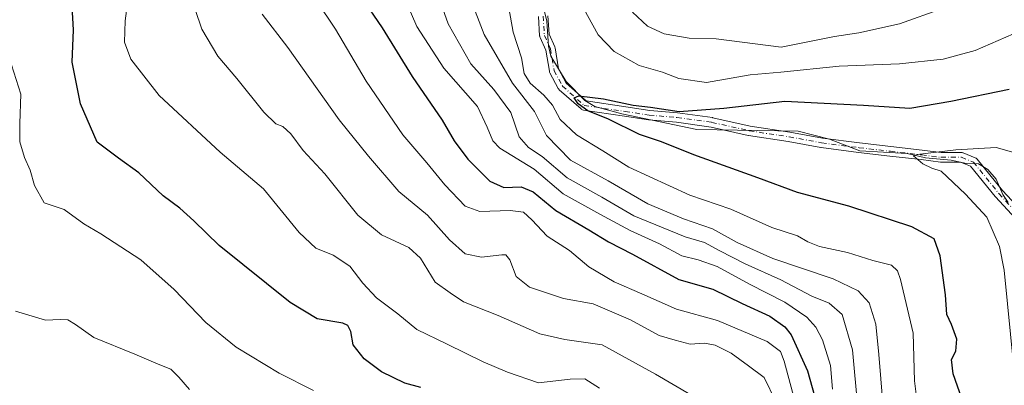
# Model space of a CAD drawing. Units: metres. Extents: x 563146 to 566582, y 4724093 to 4726439.
# Drawn here: x 565818 to 566088, y 4725891 to 4725991 of the extents above; entities that cross this region are included whole.
import ezdxf

# ---------------------------------------------------------------- set-up
doc = ezdxf.new("R2010")
doc.units = ezdxf.units.M
doc.header["$MEASUREMENT"] = 0
doc.linetypes.add('DGN Style 4', pattern=[2.6384748266838614, 1.318413404963828, -0.6592067024819142, 0.001648016756204785, -0.6592067024819142])
for name, color, linetype, lineweight in [('Camino Cxs', 7, 'Continuous', 0), ('Camino eje', 30, 'DGN Style 4', 13), ('Corriente natural lineal', 142, 'Continuous', 13), ('Curva de nivel maestra', 30, 'Continuous', 30), ('Curva de nivel normal', 30, 'Continuous', 0)]:
    doc.layers.add(name, color=color, linetype=linetype, lineweight=lineweight)

msp = doc.modelspace()

# ---------------------------------------------------------------- linework, layer by layer
at = {"layer": 'Camino Cxs', "color": 7, "linetype": 'Continuous', "lineweight": 0}
for points in [[(566094.5229000002, 4725933.2543, 673.126900000003), (566085.6891000001, 4725942.7423, 675.4342999999935), (566085.6370999999, 4725942.801899999, 675.4428999999947), (566078.8973000003, 4725951.1459, 671.6227999999974), (566076.1375000002, 4725952.2499, 670.7116999999998), (566070.7657000005, 4725952.2499, 671.4336999999941), (566070.6042999999, 4725952.2599, 671.4832000000024), (566065.3186999997, 4725952.920499999, 674.3291000000027), (566056.7259000001, 4725953.9121, 676.8898000000045), (566048.1183000002, 4725954.905300001, 679.2305999999953), (566037.8569, 4725956.229499999, 676.2345000000059), (566037.7921000002, 4725956.239499999, 676.2216999999946), (566028.8777000001, 4725957.890100001, 677.6760000000068), (566017.9846999999, 4725959.5405, 679.1239999999962), (566017.9537000004, 4725959.545700001, 679.1288000000059), (566017.8931, 4725959.5579, 679.1371999999974), (566007.6945000002, 4725961.860900001, 677.754700000005), (565998.1904999996, 4725963.171700001, 677.738200000007), (565990.6162999999, 4725963.8303, 680.1812999999966), (565990.5361000003, 4725963.8399, 680.2090999999928), (565983.9232999999, 4725964.831900001, 679.7477999999974), (565972.6804999998, 4725966.485300001, 679.4323000000004), (565972.6436999999, 4725966.4911, 679.4330999999949), (565972.4249, 4725966.549699999, 679.4845000000059), (565972.2194999997, 4725966.645500001, 679.622199999998), (565972.0339000003, 4725966.7755, 679.684500000003), (565972.0059000002, 4725966.799699999, 679.6873999999953), (565966.0526999999, 4725972.0913, 684.4355000000069), (565965.9452999998, 4725972.1985, 684.4762999999948), (565965.8513000002, 4725972.317500001, 684.4986999999965), (565965.7717000004, 4725972.446699999, 684.502800000002), (565963.4567, 4725976.746300001, 684.1637000000047), (565963.3799000002, 4725976.9179, 684.1396999999997), (565963.3201000001, 4725977.142899999, 684.0736999999936), (565962.3548999997, 4725982.933300001, 679.5241999999998), (565960.7720999997, 4725986.415899999, 683.6698000000034), (565960.7154999999, 4725986.563100001, 683.8203999999969), (565960.6775000002, 4725986.7161, 683.9438999999984), (565960.6580999997, 4725986.8727, 684.0396000000037), (565960.3295, 4725992.128699999, 683.9747999999963)], [(566094.5229000002, 4725933.2543, 673.126900000003), (566085.6891000001, 4725942.7423, 675.4342999999935), (566085.6370999999, 4725942.801899999, 675.4428999999947), (566078.8973000003, 4725951.1459, 671.6227999999974), (566076.1375000002, 4725952.2499, 670.7116999999998), (566070.7657000005, 4725952.2499, 671.4336999999941), (566070.6042999999, 4725952.2599, 671.4832000000024), (566065.3186999997, 4725952.920499999, 674.3291000000027), (566056.7259000001, 4725953.9121, 676.8898000000045), (566048.1183000002, 4725954.905300001, 679.2305999999953), (566037.8569, 4725956.229499999, 676.2345000000059), (566037.7921000002, 4725956.239499999, 676.2216999999946), (566028.8777000001, 4725957.890100001, 677.6760000000068), (566017.9846999999, 4725959.5405, 679.1239999999962), (566017.9537000004, 4725959.545700001, 679.1288000000059), (566017.8931, 4725959.5579, 679.1371999999974), (566007.6945000002, 4725961.860900001, 677.754700000005), (565998.1904999996, 4725963.171700001, 677.738200000007), (565990.6162999999, 4725963.8303, 680.1812999999966), (565990.5361000003, 4725963.8399, 680.2090999999928), (565983.9232999999, 4725964.831900001, 679.7477999999974), (565972.6804999998, 4725966.485300001, 679.4323000000004), (565972.6436999999, 4725966.4911, 679.4330999999949), (565972.4249, 4725966.549699999, 679.4845000000059), (565972.2194999997, 4725966.645500001, 679.622199999998), (565972.0339000003, 4725966.7755, 679.684500000003), (565972.0059000002, 4725966.799699999, 679.6873999999953), (565966.0526999999, 4725972.0913, 684.4355000000069), (565965.9452999998, 4725972.1985, 684.4762999999948), (565965.8513000002, 4725972.317500001, 684.4986999999965), (565965.7717000004, 4725972.446699999, 684.502800000002), (565963.4567, 4725976.746300001, 684.1637000000047), (565963.3799000002, 4725976.9179, 684.1396999999997), (565963.3201000001, 4725977.142899999, 684.0736999999936), (565962.3548999997, 4725982.933300001, 679.5241999999998), (565960.7720999997, 4725986.415899999, 683.6698000000034), (565960.7154999999, 4725986.563100001, 683.8203999999969), (565960.6775000002, 4725986.7161, 683.9438999999984), (565960.6580999997, 4725986.8727, 684.0396000000037), (565960.3295, 4725992.128699999, 683.9747999999963)], [(565962.9221000001, 4725992.326500001, 681.6132999999973), (565963.2380999997, 4725987.273700001, 681.604600000006), (565964.7927000001, 4725983.853499999, 680.328999999998), (565964.8306999998, 4725983.7601, 680.2906999999977), (565964.8903000001, 4725983.535300001, 680.1898999999976), (565965.8481000002, 4725977.788899999, 681.6178999999975), (565967.9518999998, 4725973.881899999, 682.0397999999988), (565973.4429000001, 4725969.0009, 678.1855000000069), (565984.3054999998, 4725967.403700001, 679.5406999999977), (565990.8819000004, 4725966.417300001, 680.6794999999984), (565998.4484999999, 4725965.759099999, 679.1013999999996), (565998.5135000005, 4725965.751900001, 679.1101999999955), (566008.1047, 4725964.429099999, 679.4600000000064), (566008.1527000006, 4725964.4213, 679.4496000000072), (566008.2133, 4725964.4091, 679.4339999999938), (566018.4203000005, 4725962.1043, 677.6738999999943), (566029.2883000001, 4725960.457699999, 676.8086000000039), (566029.3249000004, 4725960.451500001, 676.8120000000055), (566038.2251000004, 4725958.803500001, 676.0337000000001), (566048.4336999999, 4725957.486099999, 678.2823999999965), (566057.0239000004, 4725956.494899999, 678.2986999999994), (566065.6290999996, 4725955.5021, 676.7488000000012), (566070.8465, 4725954.850099999, 674.6708999999975), (566076.3879000006, 4725954.850099999, 674.1229000000021), (566076.5525000002, 4725954.839500001, 674.0997999999963), (566076.7141000004, 4725954.808300001, 674.0458000000071), (566076.8706999999, 4725954.757099999, 673.9618000000046), (566080.1782999998, 4725953.4341, 673.1052000000054), (566080.3722999999, 4725953.3367, 673.0598000000027), (566080.5475000005, 4725953.208699999, 672.9676000000036), (566080.6989000002, 4725953.053300001, 672.8313000000053), (566087.6233000001, 4725944.4805, 674.0801000000065), (566096.5217000004, 4725934.922700001, 673.4375)], [(565962.9221000001, 4725992.326500001, 681.6132999999973), (565963.2380999997, 4725987.273700001, 681.604600000006), (565964.7927000001, 4725983.853499999, 680.328999999998), (565964.8306999998, 4725983.7601, 680.2906999999977), (565964.8903000001, 4725983.535300001, 680.1898999999976), (565965.8481000002, 4725977.788899999, 681.6178999999975), (565967.9518999998, 4725973.881899999, 682.0397999999988), (565973.4429000001, 4725969.0009, 678.1855000000069), (565984.3054999998, 4725967.403700001, 679.5406999999977), (565990.8819000004, 4725966.417300001, 680.6794999999984), (565998.4484999999, 4725965.759099999, 679.1013999999996), (565998.5135000005, 4725965.751900001, 679.1101999999955), (566008.1047, 4725964.429099999, 679.4600000000064), (566008.1527000006, 4725964.4213, 679.4496000000072), (566008.2133, 4725964.4091, 679.4339999999938), (566018.4203000005, 4725962.1043, 677.6738999999943), (566029.2883000001, 4725960.457699999, 676.8086000000039), (566029.3249000004, 4725960.451500001, 676.8120000000055), (566038.2251000004, 4725958.803500001, 676.0337000000001), (566048.4336999999, 4725957.486099999, 678.2823999999965), (566057.0239000004, 4725956.494899999, 678.2986999999994), (566065.6290999996, 4725955.5021, 676.7488000000012), (566070.8465, 4725954.850099999, 674.6708999999975), (566076.3879000006, 4725954.850099999, 674.1229000000021), (566076.5525000002, 4725954.839500001, 674.0997999999963), (566076.7141000004, 4725954.808300001, 674.0458000000071), (566076.8706999999, 4725954.757099999, 673.9618000000046), (566080.1782999998, 4725953.4341, 673.1052000000054), (566080.3722999999, 4725953.3367, 673.0598000000027), (566080.5475000005, 4725953.208699999, 672.9676000000036), (566080.6989000002, 4725953.053300001, 672.8313000000053), (566087.6233000001, 4725944.4805, 674.0801000000065), (566096.5217000004, 4725934.922700001, 673.4375)]]:
    msp.add_polyline3d(points, dxfattribs=at)
at = {"layer": 'Camino eje', "color": 30, "linetype": 'DGN Style 4', "lineweight": 13}
msp.add_polyline3d([(565961.6246999997, 4725992.245300001, 682.4097000000038), (565961.9555000003, 4725986.953700001, 682.0611999999965), (565963.6091, 4725983.315500001, 679.7473999999929), (565964.6013000002, 4725977.362500001, 682.8641000000061), (565966.9162999997, 4725973.062899999, 683.2314000000042), (565972.8695, 4725967.771299999, 677.9670000000042), (565984.1142999995, 4725966.117699999, 679.6554999999935), (565990.7289000005, 4725965.125499999, 680.4079000000056), (565998.3356999997, 4725964.4639, 678.4140999999945), (566007.9269000003, 4725963.141100001, 678.011799999993), (566018.1794999996, 4725960.8259, 678.4226000000053), (566029.0935000004, 4725959.172300001, 677.2231999999931), (566038.0232999995, 4725957.5187, 674.4677999999985), (566048.2758999999, 4725956.195699999, 678.7259000000049), (566056.8749000002, 4725955.203500001, 677.5853999999963), (566065.4738999996, 4725954.211300001, 675.510500000004), (566070.7654999997, 4725953.549900001, 672.8611999999994), (566076.3879000006, 4725953.549900001, 672.1720999999961), (566079.6952999998, 4725952.2269, 671.6649000000034), (566086.6404999997, 4725943.6281, 674.530700000003), (566095.5702999998, 4725934.036900001, 673.1665000000066)], dxfattribs=at)
at = {"layer": 'Corriente natural lineal', "color": 142, "linetype": 'Continuous', "lineweight": 13}
msp.add_polyline3d([(565961.3755999999, 4725996.155200001, 677.238200000007), (565962.6612, 4725990.858200001, 676.7746000000043), (565963.1135999998, 4725984.0397, 676.5875999999989), (565963.7043000003, 4725981.277899999, 676.5396000000037), (565967.8898999998, 4725974.3695, 675.7822000000015), (565973.0067999996, 4725969.112299999, 675.3024000000005), (565975.8350000001, 4725967.476399999, 674.9612999999954), (565983.2065000003, 4725965.514599999, 674.8031000000046), (566003.7341999998, 4725961.1632, 673.5197999999946), (566031.5385999996, 4725960.6908, 672.3543000000063), (566040.1425999999, 4725958.5394, 671.5025000000023), (566048.4839000005, 4725955.362500001, 671.1728000000003), (566061.5258999999, 4725954.640799999, 670.9468999999954), (566066.5115999999, 4725953.3806, 670.5032999999967), (566073.5614999998, 4725952.7291, 670.065300000002), (566077.7446, 4725951.832000001, 669.9064000000071), (566081.0110999999, 4725951.732000001, 669.875), (566083.6463000001, 4725950.174699999, 669.834400000007), (566085.8803000003, 4725947.558, 669.6713000000018), (566087.7413999997, 4725943.377900001, 669.457899999994), (566089.2222999996, 4725941.138599999, 669.4008999999933)], dxfattribs=at)
at = {"layer": 'Curva de nivel maestra', "color": 30, "linetype": 'Continuous', "lineweight": 30, "flags": 128}
for points, elevation in [([(565911.7000000002, 4725997.5001), (565917.4199999999, 4725989.040100001), (565925.6900000004, 4725975.6601), (565933.9400000004, 4725963.710100001), (565937.1600000003, 4725958.0801), (565940.9299999997, 4725953.0801), (565946.9800000004, 4725947.0001), (565950.8200000003, 4725945.290100001), (565955.54, 4725945.440099999), (565958.8799999999, 4725944.0701), (565965.0499999998, 4725939.020099999), (565974.1200000001, 4725933.670100001), (565979.5800000001, 4725930.380100001), (565986.0899999999, 4725927.0101), (565998.8799999999, 4725920.050100001), (566008.2000000002, 4725917.4001), (566016.2100000001, 4725913.5001), (566023.8399999999, 4725910.040100001), (566027.9100000003, 4725907.140100001), (566029.6699999999, 4725904.9001), (566034.1399999997, 4725895.040100001), (566036.7100000001, 4725885.9001)], 700), ([(565928.0499999998, 4725890.440099999), (565923.6399999997, 4725891.620100001), (565917.2599999999, 4725894.720100001), (565912.4699999997, 4725898.3201), (565909.4500000002, 4725902.1801), (565908.8099999996, 4725905.840100001), (565907.9900000002, 4725907.470100001), (565906.6699999999, 4725908.0601), (565899.6100000005, 4725909.3201), (565892.2000000002, 4725913.7501), (565872.7699999996, 4725929.360099999), (565865.7800000003, 4725936.1801), (565861.9800000004, 4725939.640100001), (565857.3499999996, 4725942.970100001), (565850.6500000004, 4725949.280099999), (565845.1299999999, 4725953.300100001), (565839.2699999996, 4725957.710100001), (565834.7199999997, 4725968.170100001), (565832.3899999997, 4725979.640100001), (565832.7599999999, 4725988.460100001), (565832.4199999999, 4725994.920100001)], 725), ([(566079.3899999997, 4725879.1801), (566074.1399999997, 4725894.1801), (566073.6299999999, 4725898.1801), (566074.8499999996, 4725900.4001), (566075.1399999997, 4725903.7401), (566073.6699999999, 4725907.7301), (566072.3799999999, 4725910.5001), (566071.9699999997, 4725915.880100001), (566070.5700000003, 4725926.520099999), (566068.9000000004, 4725931.200099999), (566062.79, 4725934.540100001), (566045.4699999997, 4725940.1801), (566031.3700000001, 4725943.9001), (566020.5499999998, 4725947.940099999), (566002.9900000002, 4725954.2601), (565994.1100000005, 4725957.780099999), (565988.0899999999, 4725959.770099999), (565979.5499999998, 4725963.9801), (565973.8799999999, 4725966.2601), (565971.25, 4725968.170100001), (565970.0800000001, 4725969.9001), (565971.4199999999, 4725970.370100001), (565978.2000000002, 4725969.5601), (565986.2699999996, 4725967.8301), (565991.0700000003, 4725967.340100001), (565998.9500000002, 4725966.090100001), (566011.1799999997, 4725966.9901), (566027.9400000004, 4725968.970100001), (566049.5300000003, 4725967.880100001), (566062.2000000002, 4725967.040100001), (566073.4400000004, 4725968.9801), (566089.4900000002, 4725972.270099999)], 675)]:
    msp.add_lwpolyline(points, dxfattribs=dict(at, elevation=elevation))
at = {"layer": 'Curva de nivel normal', "color": 30, "linetype": 'Continuous', "lineweight": 0, "flags": 128}
for points, elevation in [([(565921.6699999999, 4726001.7601), (565926.9400000004, 4725989.370100001), (565934.3600000005, 4725977.960100001), (565943.6100000005, 4725967.5001), (565946.25, 4725961.800100001), (565947.8399999999, 4725958.0601), (565949.6900000004, 4725956.100099999), (565959.1699999999, 4725950.300100001), (565967.1399999997, 4725943.5601), (565977.1299999999, 4725937.9301), (565985.5, 4725933.460100001), (565993.5800000001, 4725929.880100001), (565999.6399999997, 4725926.5101), (566004.1799999997, 4725925.440099999), (566009.3200000003, 4725923.610099999), (566018.2100000001, 4725918.8301), (566027.9600000001, 4725913.8201), (566033.9500000002, 4725909.7601), (566036.4000000004, 4725906.970100001), (566038.29, 4725903.520099999), (566040.4299999997, 4725896.470100001), (566041.04, 4725889.9901)], 695), ([(566047.9699999997, 4725884.840100001), (566046.5, 4725900.7601), (566043.6799999997, 4725910.450099999), (566040.1200000001, 4725913.5601), (566035.3399999999, 4725915.460100001), (566026.7800000003, 4725919.960100001), (566017.0099999999, 4725924.3201), (566010.0599999996, 4725927.920100001), (566005.9100000003, 4725930.2301), (566000.54, 4725931.720100001), (565986.4900000002, 4725937.530099999), (565977.7599999999, 4725942.620100001), (565968.1699999999, 4725947.9001), (565961.3600000005, 4725953.770099999), (565957.6100000005, 4725956.270099999), (565955.0599999996, 4725959.170100001), (565952.7800000003, 4725965.840100001), (565948.0999999996, 4725972.170100001), (565941.7800000003, 4725979.170100001), (565935.5700000003, 4725990.170100001), (565931.4400000004, 4726001.840100001)], 690), ([(565977.0800000001, 4725890.280099999), (565973.0599999996, 4725892.870100001), (565969.0199999996, 4725892.780099999), (565960.3600000005, 4725891.790100001), (565951.8300000001, 4725894.630100001), (565945.1399999997, 4725897.4901), (565935.3099999996, 4725902.360099999), (565927, 4725906.360099999), (565921.7300000004, 4725910.640100001), (565915.9400000004, 4725915.0601), (565912.1399999997, 4725919.0801), (565908.5499999998, 4725923.710100001), (565904.0499999998, 4725926.700099999), (565899.2199999997, 4725928.690099999), (565894.7000000002, 4725932.920100001), (565884.9100000003, 4725944.940099999), (565872.9699999997, 4725955.0101), (565856.2599999999, 4725970.520099999), (565848.4699999997, 4725980.5001), (565846.7800000003, 4725985.0701), (565846.9500000002, 4725990.920100001), (565847.8300000001, 4725997.9301)], 720), ([(566031.9800000004, 4725882.090100001), (566027.7100000001, 4725897.6801), (566026.6900000004, 4725900.290100001), (566023.0999999996, 4725903.040100001), (566009.4800000004, 4725908.800100001), (565998.2100000001, 4725911.9001), (565988.7000000002, 4725916.170100001), (565981.0599999996, 4725919.440099999), (565974.1399999997, 4725923.5701), (565968.8899999997, 4725927.9801), (565962.7400000002, 4725931.970100001), (565958.54, 4725936.4301), (565956.2100000001, 4725938.4901), (565952.5899999999, 4725938.940099999), (565944.2400000002, 4725938.690099999), (565940.2400000002, 4725940.210100001), (565934.6299999999, 4725945.970100001), (565929.7199999997, 4725952.030099999), (565923.1299999999, 4725959.7601), (565913.0800000001, 4725974.4001), (565904.6399999997, 4725988.6601), (565899.4299999997, 4725996.4101)], 705), ([(566054.7800000003, 4725886.1801), (566053.6900000004, 4725899.5101), (566052.9199999999, 4725907.840100001), (566051.0300000003, 4725913.640100001), (566048.0300000003, 4725916.9301), (566041.2000000002, 4725920.210100001), (566024.5999999996, 4725925.8301), (566014.8200000003, 4725930.220100001), (566008.0800000001, 4725933.9801), (566000.1299999999, 4725936.710100001), (565990.3099999996, 4725940.770099999), (565979.4900000002, 4725947.0701), (565969.1500000004, 4725952.770099999), (565962.5, 4725959.5001), (565959.2100000001, 4725966.0801), (565953.2199999997, 4725973.840100001), (565945.4600000001, 4725987.170100001), (565941.6299999999, 4725997.2301)], 685), ([(565971.2800000003, 4725996.960100001), (565976.6799999997, 4725987.090100001), (565981.0700000003, 4725982.520099999), (565987.9400000004, 4725978.690099999), (565994.3899999997, 4725976.860099999), (565998.8200000003, 4725975.1601), (566006.4400000004, 4725974.030099999), (566018.3799999999, 4725976.170100001), (566026.8200000003, 4725976.920100001), (566042.8200000003, 4725978.5701), (566059.3399999999, 4725979.170100001), (566071.3499999996, 4725980.4801), (566080.1299999999, 4725982.8201), (566090.6799999997, 4725987.4001)], 680), ([(566002.1100000005, 4725888.420100001), (565992.4500000002, 4725894.0801), (565977.8499999996, 4725902.1801), (565967.5599999996, 4725903.5801), (565960.6900000004, 4725905.200099999), (565949.2599999999, 4725910.200099999), (565939.7400000002, 4725913.9801), (565936.0899999999, 4725916.370100001), (565932.0099999999, 4725919.3101), (565927.9600000001, 4725925.950099999), (565924.7800000003, 4725928.870100001), (565917.3099999996, 4725932.300100001), (565910.7300000004, 4725937.690099999), (565901.7300000004, 4725949.030099999), (565895.7599999999, 4725955.460100001), (565892.4100000003, 4725960.030099999), (565890.2400000002, 4725962.0101), (565888.2400000002, 4725962.770099999), (565885.0300000003, 4725965.970100001), (565877.54, 4725975.140100001), (565872.3200000003, 4725981.280099999), (565868.0199999996, 4725988.640100001), (565866.1200000001, 4725994.0801)], 715), ([(565884.5499999998, 4725992.8201), (565891.5800000001, 4725983.620100001), (565905.6100000005, 4725963.860099999), (565913.7400000002, 4725953.9001), (565922.0300000003, 4725944.190099999), (565929.8899999997, 4725937.700099999), (565935.9199999999, 4725930.9801), (565940.2199999997, 4725927.090100001), (565944.7199999997, 4725926.170100001), (565950.29, 4725926.850099999), (565951.3499999996, 4725926.790100001), (565952.4800000004, 4725925.440099999), (565954.2199999997, 4725920.880100001), (565957.8600000005, 4725917.970100001), (565967.2100000001, 4725914.870100001), (565975.3499999996, 4725913.4301), (565985.5800000001, 4725908.9901), (565993.4500000002, 4725904.7601), (565997.8099999996, 4725903.4101), (566001.9800000004, 4725902.380100001), (566005.8799999999, 4725902.5801), (566008.8499999996, 4725902.100099999), (566013.1699999999, 4725899.860099999), (566017.9600000001, 4725896.450099999), (566022.2199999997, 4725893.2501), (566025.4500000002, 4725886.6601)], 710), ([(566064.2400000002, 4725886.4101), (566063.5, 4725892.270099999), (566063.1699999999, 4725905.3201), (566059.6699999999, 4725920.0601), (566058.8200000003, 4725922.4301), (566057.1900000004, 4725923.9801), (566052.0599999996, 4725925.3101), (566045.1299999999, 4725927.4301), (566037.4400000004, 4725929.140100001), (566034.2100000001, 4725930.360099999), (566031.4100000003, 4725932.030099999), (566024.3899999997, 4725934.360099999), (566013.1399999997, 4725939.370100001), (566001.8300000001, 4725943.200099999), (565985.0899999999, 4725950.890100001), (565977.9600000001, 4725955.3201), (565970.7400000002, 4725959.700099999), (565966.2999999998, 4725963.9301), (565964.1799999997, 4725967.8201), (565961.8399999999, 4725970.610099999), (565958.0199999996, 4725973.860099999), (565956.4100000003, 4725976.5101), (565955.7000000002, 4725980.850099999), (565953.4199999999, 4725987.840100001), (565952.2100000001, 4725994.5001)], 680), ([(565986.0999999996, 4725993.300100001), (565990.2100000001, 4725989.4801), (565994.8200000003, 4725987.360099999), (566001.7000000002, 4725986.1801), (566009.0999999996, 4725986.0701), (566026.9100000003, 4725983.7601), (566041.5899999999, 4725986.6601), (566048.2000000002, 4725987.700099999), (566059.3499999996, 4725990.120100001), (566071.1500000004, 4725994.3201)], 685), ([(565898.5700000003, 4725889.670100001), (565889.2000000002, 4725894.380100001), (565877.3799999999, 4725901.550100001), (565869.04, 4725908.280099999), (565860.4199999999, 4725917.350099999), (565851.2100000001, 4725925.440099999), (565840.2199999997, 4725932.540100001), (565835.5599999996, 4725935.350099999), (565830.2199999997, 4725939.2301), (565824.75, 4725941.120100001), (565822.04, 4725945.8201), (565820.9199999999, 4725950.020099999), (565819.3600000005, 4725953.4901), (565818.0599999996, 4725957.770099999), (565818, 4725962.780099999), (565818.2800000003, 4725970.8301), (565815.1600000003, 4725980.9001)], 730), ([(566090.7199999997, 4725895.890100001), (566088.0999999996, 4725922.6601), (566086.8600000005, 4725929.140100001), (566083.3300000001, 4725937.130100001), (566077.5, 4725943.470100001), (566070.7699999996, 4725949.720100001), (566068.25, 4725950.620100001), (566065.8099999996, 4725951.7301), (566063.1799999997, 4725954.0001), (566064.2599999999, 4725954.300100001), (566074.8799999999, 4725955.6501), (566085.9000000004, 4725956.200099999), (566105.9500000002, 4725950.610099999)], 670), ([(565816.8700000001, 4725911.420100001), (565825.0700000003, 4725908.880100001), (565829.1200000001, 4725909.090100001), (565831.2300000004, 4725909.040100001), (565833.3200000003, 4725907.720100001), (565838.3600000005, 4725904.1801), (565849.5899999999, 4725899.610099999), (565855.9600000001, 4725896.8301), (565859.4400000004, 4725895.470100001), (565861.6900000004, 4725893.3201), (565864.5999999996, 4725889.9101)], 735)]:
    msp.add_lwpolyline(points, dxfattribs=dict(at, elevation=elevation))

doc.saveas('drawing.dxf')
